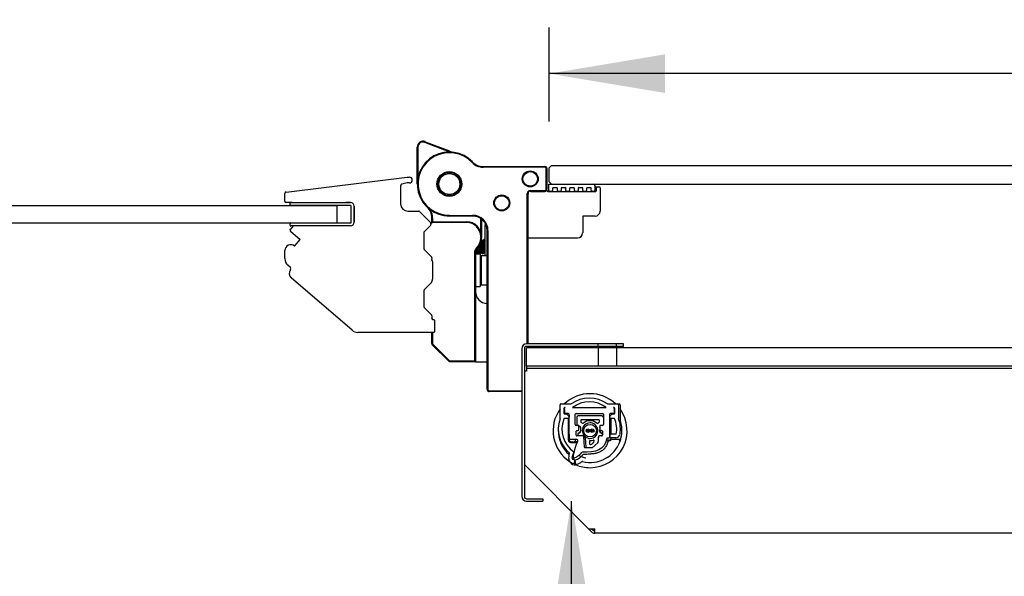
# Model space of a CAD drawing. Extents: x -20 to 380, y 69 to 260.
# Drawn here: x 9 to 23, y 195 to 202 of the extents above; entities that cross this region are included whole.
import ezdxf

# ---------------------------------------------------------------- set-up
doc = ezdxf.new("R2010")
doc.units = 0
doc.header["$MEASUREMENT"] = 0
doc.layers.get('0').update_dxf_attribs({"linetype": 'CONTINUOUS'})
doc.layers.add('DEFAULT', color=7, linetype='CONTINUOUS')
doc.styles.add('SEACAD_ARIAL', font='arial.ttf')
doc.dimstyles.new('ANSI', dxfattribs={"dimtxt": 1.25, "dimasz": 1.5625, "dimexe": 0.625, "dimexo": 0.625, "dimgap": 0.3125, "dimtad": 0, "dimtih": 1, "dimtoh": 1, "dimdec": 3, "dimzin": 4, "dimtxsty": 'SEACAD_ARIAL', "dimblk1": '_SE_FILLED', "dimblk2": '_SE_FILLED', "dimsah": 1, "dimcen": 0.625, "dimazin": 3, "dimtfac": 0.8, "dimtdec": 0, "dimtofl": 0, "dimtmove": 0, "dimatfit": 3, "dimtolj": 1, "dimtzin": 4})

# ---------------------------------------------------------------- blocks, each defined once
blk = doc.blocks.new('SE63')
at = {"color": 7, "linetype": 'CONTINUOUS'}
blk.add_line((13.14, 199.171), (13.217, 199.26), dxfattribs=at)
at = {"layer": 'DEFAULT', "color": 7, "linetype": 'CONTINUOUS'}
for p, q in [((14.8, 200.011), (14.8, 200.51)), ((14.809, 200.51), (14.809, 200.102)), ((15.23, 200.448), (14.903, 200.574)), ((14.907, 200.583), (15.234, 200.458)), ((15.69, 200.247), (16.524, 200.247)), ((16.524, 200.237), (15.69, 200.237)), ((16.542, 199.94), (16.542, 200.219)), ((16.552, 200.219), (16.552, 199.94)), ((13.028, 199.903), (14.662, 200.104)), ((14.662, 200.104), (14.693, 200.104)), ((14.575, 199.99), (14.575, 199.742)), ((14.662, 200.025), (14.59, 200.009)), ((14.693, 200.025), (14.666, 200.025)), ((13.01, 199.78), (13.01, 199.884)), ((16.286, 197.851), (16.286, 199.885)), ((16.296, 199.885), (16.296, 199.873)), ((16.296, 197.851), (16.296, 199.873)), ((16.323, 199.922), (16.524, 199.922)), ((16.335, 199.912), (16.323, 199.912)), ((16.335, 199.912), (16.524, 199.912)), ((13.109, 199.76), (13.03, 199.76)), ((13.081, 199.731), (13.081, 199.751)), ((13.091, 199.76), (13.898, 199.76)), ((13.898, 199.721), (13.091, 199.721)), ((13.898, 199.76), (13.833, 199.76)), ((13.908, 199.495), (13.908, 199.711)), ((13.947, 199.495), (13.947, 199.711)), ((13.947, 199.711), (13.947, 199.495)), ((14.673, 199.643), (14.819, 199.643)), ((14.833, 199.637), (14.979, 199.492)), ((14.996, 199.508), (14.996, 199.553)), ((15.006, 199.553), (15.006, 199.508)), ((15.233, 199.587), (15.548, 199.587)), ((15.548, 199.578), (15.233, 199.578)), ((15.656, 199.364), (15.656, 199.545)), ((15.666, 199.538), (15.666, 199.303)), ((13.081, 199.455), (13.081, 199.475)), ((13.117, 199.439), (13.085, 199.401)), ((13.091, 199.485), (13.898, 199.485)), ((13.898, 199.445), (13.091, 199.445)), ((14.979, 199.452), (14.893, 199.366)), ((14.983, 199.486), (14.991, 199.494)), ((14.998, 199.487), (14.984, 199.474)), ((14.984, 199.478), (14.984, 199.466)), ((15, 199.49), (14.995, 199.5)), ((14.995, 199.5), (15.469, 199.5)), ((15.469, 199.49), (15, 199.49)), ((15.717, 199.041), (15.717, 199.458)), ((13.087, 199.373), (13.217, 199.26)), ((14.89, 199.359), (14.89, 199.133)), ((15.656, 199.278), (15.656, 199.303)), ((15.666, 199.303), (15.666, 199.278)), ((15.672, 199.263), (15.668, 199.263)), ((15.703, 199.263), (15.699, 199.263)), ((15.744, 197.233), (15.744, 199.381)), ((15.754, 199.381), (15.754, 197.233)), ((14.893, 199.126), (14.992, 199.027)), ((15.586, 199.131), (15.601, 199.146)), ((15.608, 199.139), (15.593, 199.124)), ((13.01, 199.003), (13.01, 199.111)), ((14.997, 199.013), (14.997, 199.002)), ((15.577, 197.62), (15.577, 199.11)), ((15.587, 199.11), (15.587, 197.61)), ((15.65, 199.061), (15.587, 199.061)), ((15.62, 199.066), (15.624, 199.066)), ((15.636, 199.086), (15.64, 199.086)), ((15.65, 199.061), (15.65, 198.628)), ((15.662, 199.041), (15.65, 199.029)), ((15.652, 199.066), (15.656, 199.066)), ((15.744, 199.041), (15.662, 199.041)), ((15.662, 199.041), (15.662, 198.647)), ((15.668, 199.086), (15.671, 199.086)), ((15.683, 199.066), (15.687, 199.066)), ((15.699, 199.086), (15.703, 199.086)), ((15.715, 199.066), (15.717, 199.066)), ((13.087, 198.883), (13.051, 198.914)), ((14.993, 198.989), (14.998, 198.985)), ((15.006, 198.964), (15.006, 198.724)), ((13.087, 198.853), (13.089, 198.855)), ((13.918, 198.034), (13.096, 198.742)), ((14.992, 198.681), (14.893, 198.582)), ((14.998, 198.703), (14.997, 198.703)), ((14.997, 198.703), (14.997, 198.695)), ((15.587, 198.628), (15.65, 198.628)), ((15.65, 198.659), (15.662, 198.647)), ((15.662, 198.647), (15.744, 198.647)), ((14.89, 198.575), (14.89, 198.349)), ((14.893, 198.342), (14.992, 198.243)), ((14.997, 198.23), (14.997, 198.19)), ((14.997, 198.202), (14.998, 198.201)), ((15.006, 198.18), (15.006, 198.18)), ((15.007, 198.18), (15.023, 198.18)), ((15.033, 198.171), (15.033, 198.015)), ((15.023, 198.005), (13.995, 198.005)), ((14.996, 197.854), (14.996, 198.005)), ((15.006, 198.005), (15.006, 197.854)), ((15.227, 197.616), (15.002, 197.84)), ((15.009, 197.847), (15.234, 197.623)), ((15.241, 197.62), (15.577, 197.62)), ((15.587, 197.61), (15.241, 197.61)), ((15.587, 197.61), (15.577, 197.62)), ((15.587, 197.61), (15.744, 197.61)), ((15.772, 197.215), (16.211, 197.215)), ((16.211, 197.206), (15.772, 197.206))]:
    blk.add_line(p, q, dxfattribs=at)
for centre, radius in [((15.233, 200.011), 0.167), ((15.233, 200.011), 0.157), ((15.233, 200.011), 0.142), ((16.325, 200.08), 0.108), ((16.325, 200.08), 0.0984), ((15.941, 199.755), 0.108), ((15.941, 199.755), 0.0984)]:
    blk.add_circle(centre, radius, dxfattribs=at)
for centre, radius, start, end in [((14.878, 200.51), 0.0787, 69, 180), ((14.878, 200.51), 0.0689, 69, 180), ((15.375, 200.825), 0.394, 249, 260.1077), ((15.233, 200.011), 0.433, 43.4325, 270), ((15.233, 200.011), 0.423, 43.4325, 270), ((15.375, 200.825), 0.404, 249, 250.9916), ((15.69, 200.444), 0.207, 223.4325, 270), ((15.69, 200.444), 0.197, 223.4325, 270), ((16.524, 200.219), 0.0276, 0, 90), ((16.524, 200.219), 0.0177, 0, 90), ((14.693, 200.065), 0.0394, 270, 90), ((16.483, 200.178), 0.0689, 0, 4.2001), ((14.595, 199.99), 0.0197, 102.7592, 180), ((14.666, 200.006), 0.0197, 90, 102.7592), ((16.524, 199.94), 0.0276, 270, 0), ((16.524, 199.94), 0.0177, 270, 0), ((13.03, 199.884), 0.0197, 97.0001, 180), ((16.323, 199.885), 0.0374, 90, 180), ((16.323, 199.885), 0.0276, 90, 180), ((13.03, 199.78), 0.0197, 180, 270), ((13.091, 199.751), 0.00984, 90, 180), ((13.091, 199.731), 0.00984, 180, 270), ((13.898, 199.711), 0.0492, 0, 90), ((13.898, 199.711), 0.00984, 0, 90), ((14.673, 199.742), 0.0984, 180, 270), ((14.8, 199.553), 0.197, 0, 46.5675), ((14.8, 199.553), 0.207, 0, 31.9504), ((14.819, 199.624), 0.0197, 45, 90), ((15.548, 199.381), 0.207, 0, 90), ((15.548, 199.381), 0.197, 0, 90), ((13.099, 199.388), 0.0197, 139.2881, 229.288), ((13.091, 199.475), 0.00984, 90, 180), ((13.091, 199.455), 0.00984, 180, 270), ((13.132, 199.426), 0.0197, 90, 139.288), ((13.898, 199.495), 0.00984, 270, 0), ((13.898, 199.495), 0.0492, 270, 0), ((14.965, 199.478), 0.0197, 0, 45), ((14.965, 199.466), 0.0197, 315, 0), ((14.977, 199.508), 0.0197, 315, 335.263), ((14.977, 199.508), 0.0197, 335.263, 0), ((14.977, 199.508), 0.0295, 315, 322.2438), ((14.977, 199.508), 0.0295, 343.8013, 0), ((15.469, 199.303), 0.197, 0, 90), ((15.469, 199.303), 0.187, 0, 90), ((15.748, 199.458), 0.0315, 149.5434, 180), ((14.9, 199.359), 0.00984, 135, 180), ((15.469, 199.278), 0.187, 315, 0), ((15.469, 199.278), 0.197, 315, 0), ((-7.569, 212.724), 26.854, 329.8837, 329.9155), ((36.39, 211.263), 23.943, 210.0822, 210.139), ((-5.221, 211.381), 24.176, 329.8614, 329.9177), ((37.431, 211.849), 25.109, 210.0831, 210.1373), ((13.089, 199.111), 0.0787, 49.288, 180), ((14.9, 199.133), 0.00984, 180, 225), ((15.607, 199.11), 0.0295, 135, 180), ((13.128, 199.003), 0.118, 180, 229.288), ((14.978, 199.013), 0.0197, 0, 45), ((14.978, 199.002), 0.0197, 321.7544, 0), ((15.607, 199.11), 0.0197, 135, 180), ((-6.799, 186.097), 25.873, 30.0837, 30.0907), ((37.202, 186.549), 24.972, 149.8637, 149.9171), ((-5.908, 186.595), 24.879, 30.0829, 30.1376), ((38.659, 185.722), 26.62, 149.8656, 149.9157), ((-5.771, 186.657), 24.757, 30.0828, 30.1377), ((36.62, 186.923), 24.227, 149.8627, 149.9177), ((-5.692, 186.684), 24.703, 30.0826, 30.1377), ((37.093, 186.667), 24.737, 149.8634, 149.9172), ((-6.54, 186.174), 25.72, 30.0836, 30.1365), ((13.074, 198.868), 0.0197, 319.288, 49.288), ((14.977, 198.964), 0.0295, 0, 45), ((13.147, 198.802), 0.0787, 139.288, 229.288), ((14.978, 198.695), 0.0197, 315, 0), ((14.977, 198.724), 0.0295, 315, 0), ((14.9, 198.575), 0.00984, 135, 180), ((15.744, 198.555), 0.157, 180, 270), ((14.9, 198.349), 0.00984, 180, 225), ((14.978, 198.23), 0.0197, 0, 45), ((14.977, 198.18), 0.0295, 0, 45), ((15.007, 198.19), 0.00984, 180, 270), ((15.023, 198.171), 0.00984, 0, 90), ((13.995, 198.124), 0.118, 229.288, 270), ((15.023, 198.015), 0.00984, 270, 0), ((15.016, 197.854), 0.0197, 180, 225), ((15.016, 197.854), 0.00984, 180, 225), ((15.241, 197.629), 0.0197, 225, 270), ((15.241, 197.629), 0.00984, 225, 270), ((15.772, 197.233), 0.0276, 180, 270), ((15.772, 197.233), 0.0177, 180, 270)]:
    blk.add_arc(centre, radius, start, end, dxfattribs=at)
for points, weights, knots in [([(15.667, 199.262), (15.668, 199.263), (15.668, 199.263), (15.67, 199.263), (15.673, 199.213), (15.674, 199.191), (15.676, 199.164)], [0.980121540619, 0.989188264402, 1, 0.866025403784, 1, 0.933012701892, 0.933012701892], [0, 0, 0, 0.051053, 0.051053, 0.683684, 0.683684, 1, 1, 1]), ([(15.672, 199.262), (15.675, 199.258), (15.677, 199.213), (15.678, 199.191), (15.68, 199.164)], [0.978866391385, 0.87759055138, 1, 0.933012701892, 0.933012701892], [0, 0, 0, 0.646312, 0.646312, 1, 1, 1]), ([(15.699, 199.262), (15.699, 199.263), (15.699, 199.263), (15.702, 199.263), (15.704, 199.213), (15.706, 199.191), (15.707, 199.164)], [0.9790074385, 0.988520026927, 1, 0.866025403784, 1, 0.933012701892, 0.933012701892], [0, 0, 0, 0.054038, 0.054038, 0.684679, 0.684679, 1, 1, 1]), ([(15.704, 199.262), (15.706, 199.258), (15.708, 199.213), (15.71, 199.191), (15.711, 199.164)], [0.979533149405, 0.87718905918, 1, 0.933012701892, 0.933012701892], [0, 0, 0, 0.64706, 0.64706, 1, 1, 1]), ([(15.598, 199.142), (15.599, 199.133), (15.599, 199.125), (15.602, 199.086), (15.605, 199.086), (15.605, 199.086), (15.605, 199.086)], [0.953132673432, 0.969724859707, 1, 0.866025403784, 1, 0.990776389069, 0.982822795007], [0, 0, 0, 0.174523, 0.174523, 0.94683, 0.94683, 1, 1, 1]), ([(15.602, 199.141), (15.603, 199.133), (15.603, 199.125), (15.606, 199.089), (15.608, 199.086)], [0.955385486517, 0.971725650542, 1, 0.875261877321, 0.98280061442], [0, 0, 0, 0.184785, 0.184785, 1, 1, 1]), ([(15.614, 199.131), (15.615, 199.122), (15.615, 199.115), (15.618, 199.07), (15.62, 199.066)], [0.962045822305, 0.977113158716, 1, 0.877297413304, 0.979352731572], [0, 0, 0, 0.157201, 0.157201, 1, 1, 1]), ([(15.618, 199.137), (15.619, 199.126), (15.619, 199.115), (15.622, 199.066), (15.624, 199.066), (15.625, 199.066), (15.625, 199.066)], [0.950887139075, 0.967615595588, 1, 0.866025403784, 1, 0.989135885825, 0.980033732203], [0, 0, 0, 0.182732, 0.182732, 0.938698, 0.938698, 1, 1, 1]), ([(15.628, 199.164), (15.63, 199.143), (15.631, 199.125), (15.634, 199.086), (15.636, 199.086), (15.636, 199.086), (15.637, 199.086)], [0.933012701892, 0.933012701892, 1, 0.866025403784, 1, 0.991207265223, 0.983568662454], [0, 0, 0, 0.31936, 0.31936, 0.958081, 0.958081, 1, 1, 1]), ([(15.632, 199.164), (15.634, 199.143), (15.635, 199.125), (15.637, 199.089), (15.64, 199.086)], [0.933012701892, 0.933012701892, 1, 0.875296399665, 0.982741107679], [0, 0, 0, 0.349455, 0.349455, 1, 1, 1]), ([(15.644, 199.164), (15.646, 199.138), (15.647, 199.115), (15.649, 199.07), (15.652, 199.066)], [0.933012701892, 0.933012701892, 1, 0.877316090095, 0.979321668716], [0, 0, 0, 0.353176, 0.353176, 1, 1, 1]), ([(15.648, 199.164), (15.649, 199.138), (15.651, 199.115), (15.653, 199.066), (15.656, 199.066), (15.656, 199.066), (15.656, 199.066)], [0.933012701892, 0.933012701892, 1, 0.866025403784, 1, 0.988546279082, 0.979050955152], [0, 0, 0, 0.31536, 0.31536, 0.946079, 0.946079, 1, 1, 1]), ([(15.652, 199.242), (15.655, 199.239), (15.657, 199.203), (15.658, 199.185), (15.66, 199.164)], [0.983103162063, 0.875086675032, 1, 0.933012701892, 0.933012701892], [0, 0, 0, 0.650927, 0.650927, 1, 1, 1]), ([(15.656, 199.242), (15.656, 199.242), (15.656, 199.242), (15.659, 199.242), (15.661, 199.203), (15.662, 199.185), (15.664, 199.164)], [0.983665898075, 0.991263201914, 1, 0.866025403784, 1, 0.933012701892, 0.933012701892], [0, 0, 0, 0.041664, 0.041664, 0.680555, 0.680555, 1, 1, 1]), ([(15.66, 199.164), (15.661, 199.143), (15.662, 199.125), (15.665, 199.086), (15.668, 199.086), (15.668, 199.086), (15.668, 199.086)], [0.933012701892, 0.933012701892, 1, 0.866025403784, 1, 0.990584779363, 0.982492889897], [0, 0, 0, 0.318415, 0.318415, 0.955246, 0.955246, 1, 1, 1]), ([(15.664, 199.164), (15.665, 199.143), (15.666, 199.125), (15.669, 199.089), (15.671, 199.086)], [0.933012701892, 0.933012701892, 1, 0.875328413744, 0.982685956272], [0, 0, 0, 0.349513, 0.349513, 1, 1, 1]), ([(15.676, 199.164), (15.677, 199.138), (15.678, 199.115), (15.681, 199.07), (15.683, 199.066)], [0.933012701892, 0.933012701892, 1, 0.877279713521, 0.979382179099], [0, 0, 0, 0.353108, 0.353108, 1, 1, 1]), ([(15.68, 199.164), (15.681, 199.138), (15.682, 199.115), (15.685, 199.066), (15.687, 199.066), (15.688, 199.066), (15.688, 199.066)], [0.933012701892, 0.933012701892, 1, 0.866025403784, 1, 0.988674118745, 0.97926316151], [0, 0, 0, 0.315549, 0.315549, 0.946648, 0.946648, 1, 1, 1]), ([(15.684, 199.242), (15.686, 199.239), (15.689, 199.203), (15.69, 199.185), (15.691, 199.164)], [0.982350092479, 0.875523759555, 1, 0.933012701892, 0.933012701892], [0, 0, 0, 0.65013, 0.65013, 1, 1, 1]), ([(15.687, 199.242), (15.687, 199.242), (15.687, 199.242), (15.69, 199.242), (15.693, 199.203), (15.694, 199.185), (15.695, 199.164)], [0.982468113997, 0.990570363708, 1, 0.866025403784, 1, 0.933012701892, 0.933012701892], [0, 0, 0, 0.0448195, 0.0448195, 0.6816065, 0.6816065, 1, 1, 1]), ([(15.691, 199.164), (15.693, 199.143), (15.694, 199.125), (15.697, 199.086), (15.699, 199.086), (15.699, 199.086), (15.7, 199.086)], [0.933012701892, 0.933012701892, 1, 0.866025403784, 1, 0.990726075668, 0.982736061494], [0, 0, 0, 0.318629, 0.318629, 0.955888, 0.955888, 1, 1, 1]), ([(15.695, 199.164), (15.697, 199.143), (15.698, 199.125), (15.7, 199.089), (15.703, 199.086)], [0.933012701892, 0.933012701892, 1, 0.875043954362, 0.983177073125], [0, 0, 0, 0.348995, 0.348995, 1, 1, 1]), ([(15.707, 199.164), (15.708, 199.138), (15.71, 199.115), (15.712, 199.07), (15.715, 199.066)], [0.933012701892, 0.933012701892, 1, 0.877083032981, 0.979710030385], [0, 0, 0, 0.352742, 0.352742, 1, 1, 1]), ([(15.588, 199.111), (15.59, 199.066), (15.593, 199.066), (15.593, 199.066), (15.593, 199.066)], [0.987639750134, 0.872520401842, 1, 0.988797516258, 0.979468456965], [0, 0, 0, 0.919222, 0.919222, 1, 1, 1])]:
    blk.add_rational_spline(points, weights, degree=2, knots=knots, dxfattribs=at)
for points, weights in [([(15.643, 199.192), (15.643, 199.179), (15.644, 199.164)], [0.953078598026, 0.933012701892, 0.933012701892]), ([(15.646, 199.198), (15.647, 199.182), (15.648, 199.164)], [0.962045822305, 0.933012701892, 0.933012701892])]:
    blk.add_rational_spline(points, weights, degree=2, dxfattribs=at)
blk = doc.blocks.new('SE62')
blk.add_blockref('SE63', (0, 0))
blk = doc.blocks.new('SE61')
at = {"color": 7, "linetype": 'CONTINUOUS'}
blk.add_line((16.552, 199.922), (16.552, 199.94), dxfattribs=at)
at = {"layer": 'DEFAULT', "color": 7, "linetype": 'CONTINUOUS'}
for p, q in [((16.612, 200.26), (16.582, 200.23)), ((16.582, 200.04), (16.582, 200.23)), ((16.612, 200.26), (38.053, 200.26)), ((16.612, 200.26), (38.053, 200.26)), ((16.573, 199.991), (16.578, 199.991)), ((16.573, 199.991), (16.573, 199.912)), ((16.578, 200.011), (17.18, 200.011)), ((16.578, 199.922), (16.578, 200.011)), ((16.582, 200.04), (16.611, 200.011)), ((16.582, 200.04), (16.611, 200.011)), ((16.611, 200.011), (17.582, 200.011)), ((16.612, 200.011), (37.798, 200.011)), ((16.627, 199.952), (16.627, 199.922)), ((16.683, 199.961), (16.637, 199.961)), ((16.693, 199.922), (16.693, 199.952)), ((16.742, 199.952), (16.742, 199.922)), ((16.799, 199.961), (16.752, 199.961)), ((16.808, 199.922), (16.808, 199.952)), ((16.858, 199.952), (16.858, 199.922)), ((16.913, 199.961), (16.867, 199.961)), ((16.923, 199.922), (16.923, 199.952)), ((16.972, 199.952), (16.972, 199.922)), ((17.027, 199.961), (16.982, 199.961)), ((17.037, 199.922), (17.037, 199.952)), ((17.086, 199.952), (17.086, 199.922)), ((17.141, 199.961), (17.096, 199.961)), ((17.151, 199.922), (17.151, 199.952)), ((17.2, 199.991), (17.2, 199.922)), ((17.2, 199.971), (17.231, 199.971)), ((17.221, 199.922), (17.221, 199.961)), ((17.231, 199.971), (17.26, 199.971)), ((17.27, 199.961), (17.27, 199.646)), ((17.582, 200.011), (17.582, 200.01)), ((16.562, 199.912), (17.211, 199.912)), ((16.617, 199.912), (16.588, 199.912)), ((16.733, 199.912), (16.703, 199.912)), ((16.848, 199.912), (16.818, 199.912)), ((16.962, 199.912), (16.932, 199.912)), ((17.076, 199.912), (17.047, 199.912)), ((17.19, 199.912), (17.161, 199.912)), ((17.034, 199.568), (17.034, 199.351)), ((17.201, 199.578), (17.044, 199.578)), ((16.296, 199.282), (16.965, 199.282)), ((17.239, 197.851), (16.276, 197.851)), ((17.239, 197.816), (16.276, 197.816)), ((16.276, 197.549), (16.276, 197.799)), ((17.245, 197.799), (16.276, 197.799)), ((17.489, 197.851), (17.239, 197.851)), ((17.239, 197.851), (17.239, 197.816)), ((17.489, 197.816), (17.239, 197.816)), ((17.495, 197.799), (17.245, 197.799)), ((17.245, 197.799), (17.245, 197.549)), ((17.586, 197.851), (17.489, 197.851)), ((17.489, 197.816), (17.489, 197.851)), ((17.586, 197.816), (17.489, 197.816)), ((36.027, 197.799), (17.495, 197.799)), ((17.495, 197.549), (17.495, 197.799)), ((17.586, 197.816), (17.586, 197.851)), ((16.211, 197.786), (16.211, 195.789)), ((16.246, 197.786), (16.246, 195.789)), ((16.273, 197.549), (16.276, 197.549)), ((16.273, 197.549), (16.273, 197.514)), ((17.245, 197.549), (16.276, 197.549)), ((17.495, 197.549), (17.245, 197.549)), ((36.027, 197.549), (17.495, 197.549)), ((16.276, 197.484), (16.246, 197.484)), ((33.135, 197.52), (16.273, 197.52)), ((16.273, 197.514), (16.273, 197.484)), ((16.729, 196.844), (16.729, 197.029)), ((16.739, 197.039), (16.879, 197.039)), ((17.368, 197.039), (17.509, 197.039)), ((17.509, 197.039), (17.529, 197.039)), ((17.519, 197.029), (17.519, 196.844)), ((17.539, 197.029), (17.539, 196.824)), ((16.779, 196.979), (16.779, 196.914)), ((16.799, 196.989), (16.789, 196.989)), ((16.789, 196.919), (16.789, 196.979)), ((16.789, 196.959), (16.789, 196.904)), ((16.789, 196.904), (16.806, 196.904)), ((16.841, 196.909), (16.799, 196.909)), ((16.849, 196.868), (16.849, 196.843)), ((16.851, 196.57), (16.851, 196.899)), ((16.851, 196.889), (16.851, 196.859)), ((16.851, 196.879), (16.851, 196.879)), ((16.896, 196.989), (17.352, 196.989)), ((16.934, 196.76), (16.934, 196.899)), ((16.944, 196.909), (17.304, 196.909)), ((17.294, 196.879), (16.974, 196.879)), ((17.314, 196.899), (17.314, 196.76)), ((17.397, 196.899), (17.397, 196.588)), ((17.406, 196.879), (17.397, 196.879)), ((17.399, 196.843), (17.399, 196.868)), ((17.449, 196.909), (17.407, 196.909)), ((17.441, 196.904), (17.459, 196.904)), ((17.459, 196.989), (17.449, 196.989)), ((17.459, 196.979), (17.459, 196.919)), ((17.469, 196.914), (17.469, 196.979)), ((16.849, 196.843), (16.779, 196.843)), ((16.779, 196.843), (16.779, 196.832)), ((16.84, 196.843), (16.84, 196.55)), ((16.974, 196.75), (16.944, 196.75)), ((16.954, 196.859), (16.954, 196.76)), ((16.984, 196.69), (16.984, 196.74)), ((17.007, 196.816), (17.007, 196.797)), ((17.25, 196.826), (17.017, 196.826)), ((17.26, 196.797), (17.26, 196.816)), ((17.264, 196.74), (17.264, 196.69)), ((17.304, 196.75), (17.274, 196.75)), ((17.464, 196.843), (17.399, 196.843)), ((17.417, 196.648), (17.417, 196.843)), ((16.851, 196.63), (16.851, 196.63)), ((16.851, 196.62), (16.851, 196.55)), ((16.947, 196.617), (16.947, 196.67)), ((16.957, 196.68), (16.974, 196.68)), ((17.039, 196.607), (16.957, 196.607)), ((16.967, 196.631), (16.967, 196.617)), ((17.004, 196.72), (17.004, 196.67)), ((17.057, 196.456), (17.049, 196.598)), ((17.246, 196.598), (17.241, 196.513)), ((17.29, 196.607), (17.256, 196.607)), ((17.264, 196.67), (17.264, 196.69)), ((17.274, 196.68), (17.29, 196.68)), ((17.3, 196.67), (17.3, 196.617)), ((17.397, 196.648), (17.417, 196.648)), ((17.399, 196.632), (17.399, 196.582)), ((17.488, 196.632), (17.399, 196.632)), ((17.417, 196.632), (17.417, 196.638)), ((16.95, 196.56), (16.861, 196.56)), ((16.871, 196.529), (16.921, 196.529)), ((16.871, 196.519), (16.959, 196.519)), ((16.931, 196.56), (16.931, 196.53)), ((16.931, 196.53), (16.96, 196.53)), ((16.959, 196.519), (16.96, 196.52)), ((17.069, 196.579), (17.076, 196.457)), ((17.125, 196.532), (17.127, 196.502)), ((17.241, 196.513), (17.162, 196.448)), ((17.162, 196.502), (17.174, 196.512)), ((17.379, 196.548), (17.357, 196.548)), ((17.387, 196.578), (17.368, 196.578)), ((17.394, 196.548), (17.397, 196.548)), ((17.48, 196.582), (17.399, 196.582)), ((17.417, 196.568), (17.417, 196.582)), ((17.437, 196.558), (17.433, 196.558)), ((17.539, 196.558), (17.437, 196.558)), ((16.846, 196.303), (16.855, 196.375)), ((16.915, 196.393), (16.889, 196.317)), ((17.162, 196.448), (17.065, 196.448)), ((16.246, 196.221), (17.113, 195.353)), ((16.868, 196.254), (16.868, 196.254)), ((16.923, 196.286), (16.923, 196.237)), ((16.932, 196.262), (16.932, 196.257)), ((16.932, 196.257), (16.932, 196.227)), ((16.276, 195.759), (16.495, 195.759)), ((16.276, 195.724), (16.495, 195.724)), ((16.495, 195.759), (16.495, 195.724)), ((17.113, 195.353), (17.197, 195.353)), ((17.113, 195.353), (17.155, 195.312)), ((17.154, 195.353), (17.175, 195.332)), ((17.197, 195.294), (17.197, 195.353)), ((24.638, 195.294), (17.197, 195.294))]:
    blk.add_line(p, q, dxfattribs=at)
for centre, radius in [((17.134, 196.678), 0.085), ((17.104, 196.678), 0.025), ((17.104, 196.678), 0.0127), ((17.164, 196.678), 0.025), ((17.164, 196.678), 0.0127)]:
    blk.add_circle(centre, radius, dxfattribs=at)
for centre, radius, start, end in [((16.637, 199.952), 0.00984, 90, 180), ((16.683, 199.952), 0.00984, 0, 90), ((16.752, 199.952), 0.00984, 90, 180), ((16.799, 199.952), 0.00984, 0, 90), ((16.867, 199.952), 0.00984, 90, 180), ((16.913, 199.952), 0.00984, 0, 90), ((16.982, 199.952), 0.00984, 90, 180), ((17.027, 199.952), 0.00984, 0, 90), ((17.096, 199.952), 0.00984, 90, 180), ((17.141, 199.952), 0.00984, 0, 90), ((17.18, 199.991), 0.0197, 0, 90), ((17.231, 199.961), 0.00984, 90, 180), ((17.26, 199.961), 0.00984, 0, 90), ((16.562, 199.922), 0.00984, 180, 270), ((16.588, 199.922), 0.00984, 180, 270), ((16.617, 199.922), 0.00984, 270, 0), ((16.703, 199.922), 0.00984, 180, 270), ((16.733, 199.922), 0.00984, 270, 0), ((16.818, 199.922), 0.00984, 180, 270), ((16.848, 199.922), 0.00984, 270, 0), ((16.932, 199.922), 0.00984, 180, 270), ((16.962, 199.922), 0.00984, 270, 0), ((17.047, 199.922), 0.00984, 180, 270), ((17.076, 199.922), 0.00984, 270, 0), ((17.161, 199.922), 0.00984, 180, 270), ((17.19, 199.922), 0.00984, 270, 0), ((17.211, 199.922), 0.00984, 270, 0), ((17.044, 199.568), 0.00984, 90, 180), ((17.201, 199.646), 0.0689, 270, 0), ((16.965, 199.351), 0.0689, 270, 0), ((16.276, 197.786), 0.065, 90, 180), ((16.276, 197.786), 0.03, 90, 180), ((17.134, 196.678), 0.5, 46.3099, 133.6901), ((16.739, 197.029), 0.01, 90, 180), ((17.124, 196.698), 0.42, 54.4096, 125.5904), ((17.124, 196.698), 0.37, 51.9948, 128.0052), ((17.37, 197.049), 0.01, 261.9119, 270), ((17.509, 197.029), 0.01, 0, 90), ((17.529, 197.029), 0.01, 0, 90), ((17.134, 196.678), 0.5, 144.0959, 236.3271), ((16.789, 196.979), 0.01, 90, 180), ((16.809, 196.959), 0.0305, 129.3847, 169.7587), ((16.789, 196.914), 0.01, 180, 270), ((16.799, 196.979), 0.01, 90, 180), ((16.809, 196.959), 0.0203, 169.4545, 180), ((16.799, 196.919), 0.01, 180, 270), ((16.806, 196.894), 0.01, 63.4746, 90), ((16.764, 196.809), 0.105, 37.8636, 63.4746), ((16.841, 196.899), 0.01, 0, 90), ((16.839, 196.868), 0.01, 0, 37.8636), ((16.831, 196.859), 0.0197, 0, 23.7471), ((16.944, 196.899), 0.01, 90, 180), ((16.974, 196.859), 0.02, 90, 180), ((17.134, 196.678), 0.5, 270, 35.9041), ((17.294, 196.859), 0.02, 0, 90), ((17.304, 196.899), 0.01, 0, 90), ((17.407, 196.899), 0.01, 90, 180), ((17.409, 196.868), 0.01, 142.1364, 180), ((17.484, 196.809), 0.105, 116.5254, 142.1364), ((17.441, 196.894), 0.01, 90, 116.5254), ((17.449, 196.979), 0.01, 0, 90), ((17.449, 196.919), 0.01, 270, 0), ((17.459, 196.979), 0.01, 0, 90), ((17.459, 196.959), 0.0203, 60.5572, 90), ((17.459, 196.914), 0.01, 270, 0), ((17.124, 196.698), 0.42, 160.593, 230.278), ((16.709, 196.844), 0.02, 340.593, 0), ((17.124, 196.698), 0.37, 158.8172, 235.5393), ((16.944, 196.76), 0.01, 180, 270), ((16.974, 196.76), 0.02, 180, 210), ((16.974, 196.74), 0.01, 0, 90), ((16.984, 196.72), 0.0233, 0, 90), ((16.984, 196.72), 0.02, 0, 90), ((17.017, 196.816), 0.01, 90, 180), ((17.017, 196.797), 0.01, 180, 246.351), ((16.984, 196.72), 0.0735, 50.9752, 66.351), ((17.134, 196.678), 0.105, 239.3938, 220.0046), ((17.036, 196.785), 0.01, 230.9752, 312.2159), ((17.134, 196.678), 0.135, 47.7841, 132.2159), ((17.231, 196.785), 0.01, 227.7841, 309.0248), ((17.284, 196.72), 0.0735, 113.649, 129.0248), ((17.25, 196.816), 0.01, 0, 90), ((17.25, 196.797), 0.01, 293.649, 0), ((17.284, 196.72), 0.0233, 149.0539, 180), ((17.274, 196.74), 0.01, 90, 180), ((17.304, 196.76), 0.01, 270, 0), ((17.124, 196.698), 0.37, 349.7716, 23.0906), ((17.539, 196.844), 0.02, 180, 199.407), ((17.124, 196.698), 0.42, 351.099, 19.407), ((17.549, 196.824), 0.01, 180, 199.407), ((17.134, 196.678), 0.43, 346.2259, 19.407), ((17.134, 196.678), 0.43, 178.6596, 228.872), ((16.957, 196.67), 0.01, 90, 180), ((16.957, 196.617), 0.01, 180, 270), ((16.987, 196.631), 0.02, 95.0198, 180), ((16.987, 196.617), 0.02, 180, 210), ((16.974, 196.69), 0.01, 270, 0), ((16.984, 196.67), 0.0233, 275.0198, 0), ((16.984, 196.67), 0.02, 275.0198, 0), ((17.039, 196.597), 0.01, 3.5, 90), ((17.049, 196.577), 0.0233, 3.5, 90), ((17.049, 196.577), 0.02, 3.5, 90), ((17.256, 196.597), 0.01, 90, 176.8233), ((17.284, 196.67), 0.0233, 180, 264.9802), ((17.274, 196.69), 0.01, 180, 270), ((17.284, 196.67), 0.02, 180, 264.9802), ((17.28, 196.631), 0.02, 0, 84.9802), ((17.29, 196.67), 0.01, 0, 90), ((17.29, 196.617), 0.01, 270, 0), ((17.48, 196.642), 0.06, 270, 351.099), ((16.871, 196.55), 0.0305, 180, 270), ((16.861, 196.57), 0.01, 180, 270), ((16.871, 196.55), 0.0203, 180, 270), ((17.468, 195.698), 0.967, 121.7908, 122.8986), ((16.95, 196.54), 0.02, 333.5095, 90), ((16.96, 196.52), 0.01, 51.1111, 90), ((17.134, 196.678), 0.43, 256.5182, 340.5288), ((17.135, 196.533), 0.01, 90.4587, 183.5), ((17.137, 196.502), 0.01, 183.5, 276.8545), ((17.134, 196.678), 0.135, 270.4587, 288.5011), ((17.133, 196.538), 0.0465, 276.8545, 309.1262), ((17.144, 196.548), 0.0465, 309.1262, 348.1876), ((17.18, 196.54), 0.01, 348.1876, 108.5011), ((17.144, 196.548), 0.1, 337.2726, 348.3445), ((17.266, 196.577), 0.0233, 151.5819, 176.8233), ((17.357, 196.568), 0.02, 260.6451, 270), ((17.368, 196.568), 0.01, 90, 168.8301), ((17.394, 196.528), 0.0197, 90, 166.4063), ((17.24, 196.583), 0.143, 345.8156, 349.9109), ((17.387, 196.588), 0.01, 270, 0), ((17.397, 196.568), 0.0203, 270, 0), ((17.397, 196.568), 0.0252, 270, 301.6663), ((17.396, 196.569), 0.0267, 301.9754, 357.5839), ((17.329, 196.644), 0.227, 332.1324, 337.7104), ((17.134, 196.678), 0.43, 340.5288, 346.2259), ((17.134, 196.678), 0.43, 340.5288, 344.7278), ((17.539, 196.568), 0.01, 270, 344.8169), ((17.134, 196.678), 0.43, 344.8169, 346.2259), ((16.844, 196.346), 0.01, 35.2258, 48.872), ((17.134, 196.678), 0.37, 232.9705, 233.9737), ((17.134, 196.678), 0.37, 245.7023, 261.3332), ((17.025, 196.379), 0.00787, 90.639, 150.3372), ((17.048, 196.337), 0.02, 90.8918, 145.469), ((17.065, 196.456), 0.00787, 183.5, 269.8777), ((17.096, 196.458), 0.02, 183.5, 210), ((16.896, 196.296), 0.05, 172.8629, 222.1728), ((16.927, 196.295), 0.0779, 197.8054, 265.1789), ((16.918, 196.316), 0.0794, 222.1728, 231.139), ((16.918, 196.316), 0.0794, 230.8146, 273.162), ((16.917, 196.314), 0.0284, 175.0673, 281.0027), ((16.927, 196.295), 0.0284, 176.8992, 184.592), ((16.917, 196.315), 0.00787, 176.8992, 283.9054), ((16.927, 196.295), 0.0179, 176.8992, 207.6954), ((16.922, 196.227), 0.01, 265.1789, 0), ((16.927, 196.295), 0.0179, 254.9903, 283.9054), ((16.922, 196.257), 0.00999, 0, 81.4924), ((16.927, 196.295), 0.0779, 268.3613, 282.1586), ((16.934, 196.271), 0.01, 256.7065, 296.8496), ((16.934, 196.245), 0.0179, 260.9454, 293.6697), ((17.134, 196.678), 0.5, 247.4751, 270), ((16.927, 196.295), 0.0779, 282.1586, 283.9054), ((17.031, 196.25), 0.01, 76.5182, 126.6975), ((16.276, 195.789), 0.065, 180, 270), ((16.276, 195.789), 0.03, 180, 270), ((17.197, 195.353), 0.059, 225, 270), ((17.197, 195.353), 0.03, 225, 270)]:
    blk.add_arc(centre, radius, start, end, dxfattribs=at)
for centre, major_axis, start_param, end_param in [((16.851, 196.889), (0, 0.01), 1.570863, 3.141679), ((16.851, 196.62), (0, -0.01), 3.141507, 4.712323), ((17.417, 196.638), (0, -0.01), 1.570863, 3.141679), ((16.921, 196.53), (-0.01, 0), 1.570863, 3.141679)]:
    blk.add_ellipse(centre, major_axis=major_axis, ratio=0.017452, start_param=start_param, end_param=end_param, dxfattribs=at)
for points, knots in [([(17.08, 196.588), (17.078, 196.589), (17.076, 196.591), (17.071, 196.595), (17.069, 196.597), (17.065, 196.601), (17.062, 196.603), (17.058, 196.606), (17.055, 196.608), (17.053, 196.61)], [0, 0, 0, 0, 0.25, 0.25, 0.5, 0.5, 0.75, 0.75, 1, 1, 1, 1]), ([(17.378, 196.548), (17.378, 196.547), (17.378, 196.546), (17.377, 196.54), (17.376, 196.535), (17.373, 196.525), (17.372, 196.52), (17.369, 196.511), (17.368, 196.506), (17.363, 196.493), (17.359, 196.484), (17.351, 196.469), (17.347, 196.461), (17.333, 196.44), (17.323, 196.428), (17.299, 196.408), (17.285, 196.399), (17.256, 196.385), (17.24, 196.379), (17.206, 196.37), (17.188, 196.367), (17.149, 196.362), (17.128, 196.36), (17.095, 196.358), (17.084, 196.358), (17.064, 196.357), (17.056, 196.357), (17.047, 196.357)], [0, 0, 0, 0, 0.005128, 0.005128, 0.037852, 0.037852, 0.070577, 0.070577, 0.103301, 0.103301, 0.168751, 0.168751, 0.2342, 0.2342, 0.365098, 0.365098, 0.495996, 0.495996, 0.626895, 0.626895, 0.757793, 0.757793, 0.888691, 0.888691, 0.95414, 0.95414, 1, 1, 1, 1]), ([(17.375, 196.533), (17.376, 196.537), (17.377, 196.541), (17.379, 196.55), (17.38, 196.554), (17.381, 196.558)], [0, 0, 0, 0, 0.507979, 0.507979, 1, 1, 1, 1]), ([(17.539, 196.558), (17.54, 196.558), (17.541, 196.558), (17.544, 196.559), (17.546, 196.561), (17.549, 196.565), (17.549, 196.567), (17.55, 196.568)], [0, 0, 0, 0, 0.120132, 0.242973, 0.495536, 0.751384, 1, 1, 1, 1]), ([(17.031, 196.348), (17.027, 196.342), (17.022, 196.337), (17.01, 196.323), (17.001, 196.315), (16.983, 196.301), (16.973, 196.295), (16.953, 196.284), (16.942, 196.28), (16.932, 196.277)], [0, 0, 0, 0, 0.186145, 0.186145, 0.45743, 0.45743, 0.728715, 0.728715, 1, 1, 1, 1]), ([(17.025, 196.258), (17.024, 196.257), (17.024, 196.257), (17.011, 196.248), (17, 196.241), (16.974, 196.228), (16.961, 196.223), (16.946, 196.219)], [0, 0, 0, 0, 0.037512, 0.037512, 0.518756, 0.518756, 1, 1, 1, 1])]:
    blk.add_open_spline(points, degree=3, knots=knots, dxfattribs=at)
for points in [[(16.909, 196.315), (16.913, 196.38), (16.938, 196.471), (16.968, 196.531)], [(17.359, 196.57), (17.327, 196.408), (17.216, 196.389), (17.025, 196.387)], [(17.019, 196.383), (17, 196.35), (16.958, 196.317), (16.919, 196.307)], [(16.909, 196.296), (16.91, 196.301), (16.91, 196.306), (16.911, 196.311)]]:
    blk.add_open_spline(points, degree=3, dxfattribs=at)
blk.add_blockref('SE62', (0, 0))
blk = doc.blocks.new('SE60')
blk.add_blockref('SE61', (0, 0))
blk = doc.blocks.new('DMBLK198')
at = {"linetype": 'CONTINUOUS'}
for points in [[(18.144, 201.763), (16.582, 201.503), (18.144, 201.242)], [(36.521, 201.763), (36.521, 201.242), (38.083, 201.503)]]:
    blk.add_hatch(color=7, dxfattribs=at).paths.add_polyline_path(points)
at = {"color": 7, "linetype": 'CONTINUOUS'}
for p, q in [((16.582, 200.855), (16.582, 202.128)), ((38.083, 200.855), (38.083, 202.128)), ((24.137, 201.503), (16.582, 201.503)), ((38.083, 201.503), (30.528, 201.503))]:
    blk.add_line(p, q, dxfattribs=at)
at = {"color": 7, "linetype": 'CONTINUOUS', "style": 'SEACAD_ARIAL'}
blk.add_text('21 1/2"', height=1.25, dxfattribs=at).set_placement((24.574, 200.878))
blk = doc.blocks.new('_SE_FILLED')
at = {"color": 0}
blk.add_line((0, 0), (-1, 0), dxfattribs=at)
blk.add_solid([(0, 0), (-1, -0.1665), (-1, 0.1665), (0, 0)], dxfattribs=at)
blk = doc.blocks.new('SE67')
at = {"layer": 'DEFAULT', "color": 7, "linetype": 'CONTINUOUS'}
for p, q in [((2.691, 199.721), (13.715, 199.721)), ((13.715, 199.721), (13.715, 199.485)), ((2.691, 199.485), (13.715, 199.485))]:
    blk.add_line(p, q, dxfattribs=at)
blk = doc.blocks.new('SE66')
blk.add_blockref('SE67', (0, 0))
blk = doc.blocks.new('DMBLK199')
at = {"linetype": 'CONTINUOUS'}
for points in [[(17.143, 194.162), (16.883, 195.724), (16.623, 194.162)], [(17.143, 190.19), (16.623, 190.19), (16.883, 188.627)]]:
    blk.add_hatch(color=7, dxfattribs=at).paths.add_polyline_path(points)
at = {"color": 7, "linetype": 'CONTINUOUS'}
for p, q in [((16.883, 193.238), (16.883, 195.724)), ((16.883, 188.627), (16.883, 191.113))]:
    blk.add_line(p, q, dxfattribs=at)
at = {"color": 7, "linetype": 'CONTINUOUS', "style": 'SEACAD_ARIAL'}
blk.add_text('7 1/8"', height=1.25, dxfattribs=at).set_placement((14.614, 191.551))

msp = doc.modelspace()

# ---------------------------------------------------------------- block references
for name in ['SE60', 'SE66']:
    msp.add_blockref(name, (0, 0))

# ---------------------------------------------------------------- dimensions: what is measured, and where the dimension line sits
at = {"color": 7, "linetype": 'CONTINUOUS'}
for base, p1, p2, angle, picture, middle, dimtype in [((38.083, 201.5027), (38.083, 200.2297), (16.5816, 200.2297), 180, 'DMBLK198', (27.3323, 201.5027), 161), ((16.883, 195.7244), (14.0604, 188.6271), (16.4947, 195.7244), 90, 'DMBLK199', (16.883, 192.1757), 160)]:
    dim = msp.add_linear_dim(base=base, p1=p1, p2=p2, angle=angle, text='\\A1;<>', dimstyle='ANSI', dxfattribs=at)
    dim.commit()
    dim.dimension.update_dxf_attribs({"geometry": picture, "text_midpoint": middle, "dimtype": dimtype})

doc.saveas('drawing.dxf')
